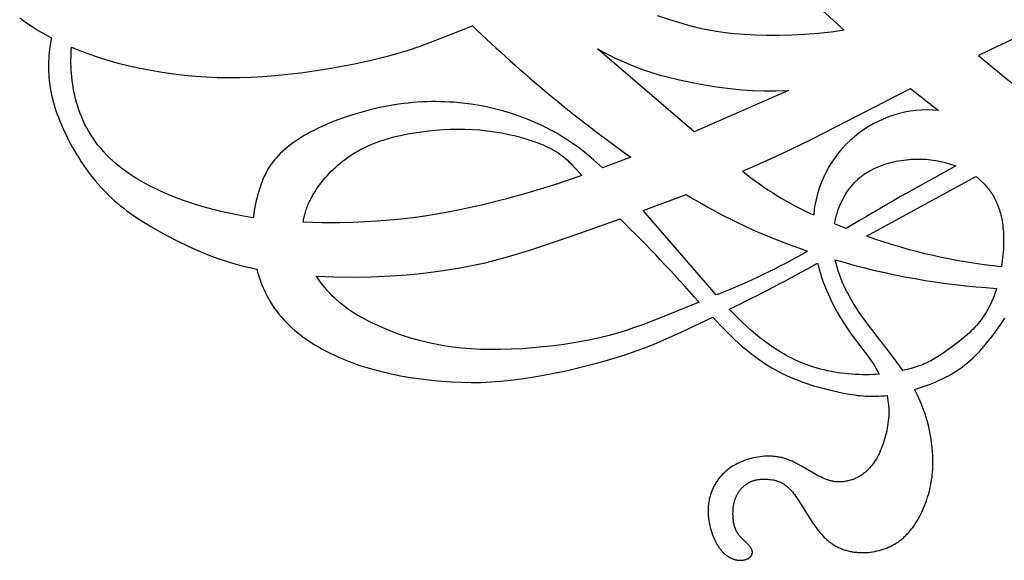
# Model space of a CAD drawing. Extents: x -202 to 203, y -215 to 195.
# Drawn here: x 21 to 85, y -211 to -175 of the extents above; entities that cross this region are included whole.
import ezdxf

# ---------------------------------------------------------------- set-up
doc = ezdxf.new("R2010")
doc.units = 0
doc.header["$MEASUREMENT"] = 0
doc.layers.add('LAYER_1', color=7, linetype='CONTINUOUS')

msp = doc.modelspace()

# ---------------------------------------------------------------- linework, layer by layer
at = {"layer": 'LAYER_1', "color": 5}
for p, q in [((66.874, -168.828), (74.735, -176.003)), ((64.892, -182.663), (58.574, -177.23)), ((79.074, -179.817), (80.909, -181.256)), ((71.076, -179.955), (64.892, -182.663)), ((60.756, -184.326), (58.899, -185.027)), ((76.181, -189.486), (83.349, -185.583)), ((61.569, -187.815), (64.37, -186.755)), ((66.332, -193.345), (61.569, -187.815)), ((74.847, -188.995), (74.085, -188.694)), ((66.462, -193.29), (66.332, -193.345))]:
    msp.add_line(p, q, dxfattribs=at)
for points in [[(20.723, -175.186), (20.939, -175.348), (21.165, -175.509), (21.543, -175.762), (21.942, -176.011), (22.362, -176.255), (22.801, -176.492)], [(74.735, -176.003), (74.311, -176.069), (73.883, -176.127), (73.019, -176.221), (72.154, -176.287), (71.299, -176.328), (70.466, -176.346), (69.665, -176.343), (68.907, -176.322), (68.204, -176.286), (67.529, -176.233), (66.919, -176.167), (66.364, -176.089), (65.855, -176), (65.384, -175.902), (64.943, -175.796), (64.521, -175.684), (64.111, -175.566), (63.302, -175.318), (62.5, -175.05)], [(24.116, -177.113), (24.521, -177.28), (24.936, -177.442), (25.36, -177.596), (25.791, -177.743), (26.475, -177.956), (27.174, -178.151), (27.885, -178.327), (28.605, -178.485), (29.33, -178.625), (30.059, -178.748), (30.786, -178.852), (31.509, -178.939), (32.227, -179.009), (32.943, -179.061), (33.661, -179.094), (34.386, -179.109), (35.123, -179.105), (35.877, -179.082), (36.653, -179.038), (37.454, -178.975), (38.284, -178.89), (39.135, -178.788), (40.861, -178.532), (42.55, -178.224), (43.357, -178.055), (44.124, -177.877), (44.824, -177.699), (45.502, -177.508), (46.18, -177.297), (46.881, -177.061), (48.447, -176.482), (50.383, -175.716)], [(22.801, -176.492), (22.766, -176.681), (22.734, -176.871), (22.705, -177.062), (22.68, -177.256), (22.658, -177.455), (22.64, -177.656), (22.625, -177.859), (22.615, -178.064), (22.61, -178.272), (22.61, -178.482), (22.614, -178.694), (22.624, -178.909), (22.64, -179.126), (22.661, -179.346), (22.689, -179.569), (22.723, -179.795), (22.764, -180.023), (22.812, -180.255), (22.867, -180.49), (22.93, -180.727), (23, -180.968), (23.077, -181.212), (23.162, -181.458), (23.254, -181.706), (23.352, -181.955), (23.456, -182.204), (23.565, -182.454), (23.681, -182.703), (23.801, -182.952), (23.926, -183.199), (24.189, -183.687), (24.468, -184.163), (24.612, -184.395), (24.758, -184.623), (24.908, -184.845), (25.059, -185.063), (25.214, -185.276), (25.371, -185.485), (25.532, -185.689), (25.696, -185.888), (25.863, -186.084), (26.033, -186.275), (26.207, -186.462), (26.385, -186.645), (26.567, -186.825), (26.753, -187.001), (26.943, -187.173), (27.137, -187.342), (27.336, -187.508), (27.539, -187.67), (27.747, -187.83), (27.959, -187.987), (28.396, -188.291), (28.845, -188.583), (29.304, -188.864), (29.769, -189.133), (30.238, -189.39), (31.173, -189.87), (32.091, -190.305), (32.547, -190.504), (33.003, -190.693), (33.462, -190.869), (33.925, -191.034), (34.396, -191.187), (34.876, -191.328), (35.211, -191.417), (35.551, -191.501), (35.898, -191.58), (36.252, -191.653)], [(36.021, -188.284), (35.379, -188.182), (34.743, -188.065), (34.316, -187.977), (33.892, -187.881), (33.472, -187.777), (33.058, -187.667), (32.648, -187.55), (32.245, -187.427), (31.848, -187.298), (31.459, -187.162), (31.077, -187.021), (30.703, -186.875), (30.339, -186.723), (29.984, -186.566), (29.639, -186.405), (29.305, -186.239), (28.982, -186.068), (28.671, -185.894), (28.372, -185.716), (28.086, -185.534), (27.812, -185.348), (27.55, -185.159), (27.299, -184.966), (27.06, -184.77), (26.832, -184.57), (26.615, -184.367), (26.408, -184.161), (26.212, -183.952), (26.027, -183.739), (25.851, -183.523), (25.686, -183.305), (25.53, -183.083), (25.383, -182.859), (25.246, -182.632), (25.118, -182.402), (24.998, -182.169), (24.887, -181.935), (24.784, -181.698), (24.689, -181.46), (24.602, -181.221), (24.523, -180.98), (24.451, -180.738), (24.386, -180.496), (24.329, -180.254), (24.277, -180.011), (24.233, -179.769), (24.194, -179.527), (24.162, -179.285), (24.135, -179.045), (24.114, -178.806), (24.099, -178.589), (24.089, -178.373), (24.083, -178.159), (24.081, -177.946), (24.084, -177.735), (24.09, -177.526), (24.101, -177.318), (24.116, -177.113)], [(58.574, -177.23), (58.966, -177.44), (59.352, -177.638), (59.729, -177.823), (60.094, -177.993), (60.644, -178.234), (61.163, -178.442), (61.655, -178.621), (62.128, -178.777), (62.587, -178.913), (63.037, -179.033), (63.937, -179.247), (64.867, -179.447), (65.849, -179.63), (66.363, -179.711), (66.894, -179.785), (67.445, -179.849), (68.018, -179.903), (68.725, -179.951), (69.469, -179.978), (70.251, -179.98), (71.076, -179.955)], [(68.074, -185.246), (69.424, -184.655), (70.758, -184.042), (72.557, -183.166), (79.074, -179.817)], [(58.899, -185.027), (58.305, -184.494), (58.009, -184.242), (57.714, -184.001), (57.315, -183.693), (56.916, -183.404), (56.512, -183.131), (56.104, -182.875), (55.897, -182.753), (55.688, -182.634), (55.476, -182.519), (55.262, -182.408), (54.826, -182.194), (54.376, -181.993), (53.911, -181.803), (53.432, -181.624), (52.939, -181.458), (52.432, -181.306), (51.914, -181.168), (51.383, -181.045), (50.841, -180.939), (50.289, -180.849), (49.727, -180.778), (49.155, -180.725), (48.866, -180.706), (48.575, -180.692), (48.281, -180.683), (47.986, -180.68), (47.688, -180.681), (47.389, -180.688), (47.087, -180.701), (46.784, -180.719), (46.478, -180.743), (46.171, -180.772), (45.863, -180.808), (45.552, -180.849), (45.24, -180.897), (44.927, -180.951), (44.3, -181.075), (43.677, -181.219), (43.061, -181.383), (42.458, -181.564), (41.873, -181.76), (41.31, -181.969), (41.038, -182.078), (40.774, -182.19), (40.518, -182.305), (40.27, -182.421), (40.03, -182.54), (39.798, -182.661), (39.575, -182.784), (39.359, -182.909), (39.152, -183.035), (38.952, -183.163), (38.761, -183.292), (38.579, -183.422), (38.404, -183.554), (38.238, -183.686), (38.08, -183.819), (37.931, -183.953), (37.79, -184.087), (37.657, -184.222), (37.533, -184.357), (37.474, -184.425), (37.417, -184.493), (37.361, -184.561), (37.308, -184.629), (37.256, -184.698), (37.206, -184.766), (37.158, -184.835), (37.111, -184.904), (37.066, -184.974), (37.023, -185.044), (36.94, -185.185), (36.863, -185.327), (36.79, -185.472), (36.722, -185.618), (36.658, -185.767), (36.598, -185.918), (36.542, -186.071), (36.487, -186.228), (36.386, -186.55), (36.328, -186.749), (36.273, -186.954), (36.221, -187.164), (36.172, -187.378), (36.128, -187.597), (36.087, -187.821), (36.051, -188.05), (36.021, -188.284)], [(39.295, -188.583), (39.307, -188.5), (39.321, -188.417), (39.336, -188.334), (39.353, -188.25), (39.372, -188.167), (39.393, -188.083), (39.415, -187.998), (39.44, -187.913), (39.466, -187.828), (39.494, -187.743), (39.524, -187.657), (39.557, -187.571), (39.591, -187.485), (39.627, -187.398), (39.666, -187.311), (39.706, -187.224), (39.782, -187.07), (39.865, -186.915), (39.954, -186.759), (40.049, -186.603), (40.149, -186.448), (40.256, -186.293), (40.367, -186.138), (40.483, -185.985), (40.605, -185.833), (40.731, -185.683), (40.861, -185.535), (40.995, -185.389), (41.134, -185.246), (41.276, -185.107), (41.421, -184.97), (41.57, -184.838), (41.721, -184.709), (41.876, -184.585), (42.034, -184.464), (42.195, -184.347), (42.359, -184.235), (42.526, -184.126), (42.697, -184.021), (42.871, -183.92), (43.048, -183.823), (43.229, -183.73), (43.412, -183.64), (43.6, -183.554), (43.791, -183.472), (43.985, -183.393), (44.183, -183.318), (44.385, -183.247), (44.59, -183.179), (44.799, -183.115), (45.011, -183.054), (45.227, -182.996), (45.666, -182.891), (46.115, -182.798), (46.573, -182.719), (47.038, -182.651), (47.509, -182.595), (47.984, -182.55), (48.462, -182.517), (48.942, -182.495), (49.423, -182.485), (49.905, -182.489), (50.386, -182.506), (50.867, -182.538), (51.345, -182.585), (51.821, -182.649), (52.293, -182.729), (52.758, -182.824), (53.212, -182.931), (53.65, -183.049), (54.068, -183.177), (54.463, -183.31), (54.65, -183.379), (54.83, -183.449), (55.002, -183.519), (55.165, -183.589), (55.32, -183.66), (55.466, -183.732), (55.606, -183.805), (55.739, -183.88), (55.867, -183.957), (55.99, -184.037), (56.111, -184.121), (56.228, -184.209), (56.344, -184.302), (56.46, -184.4), (56.576, -184.504), (56.693, -184.615), (56.812, -184.732), (56.934, -184.858), (57.191, -185.133), (57.536, -185.52)], [(74.085, -188.694), (74.103, -188.595), (74.124, -188.496), (74.147, -188.397), (74.171, -188.298), (74.197, -188.199), (74.225, -188.1), (74.255, -188.001), (74.287, -187.902), (74.342, -187.746), (74.401, -187.59), (74.466, -187.434), (74.535, -187.28), (74.61, -187.127), (74.689, -186.975), (74.774, -186.826), (74.863, -186.68), (74.958, -186.536), (75.007, -186.466), (75.057, -186.396), (75.109, -186.327), (75.162, -186.26), (75.216, -186.193), (75.271, -186.127), (75.328, -186.062), (75.386, -185.999), (75.445, -185.937), (75.506, -185.875), (75.568, -185.816), (75.631, -185.757), (75.695, -185.7), (75.761, -185.644), (75.828, -185.59), (75.897, -185.537), (75.966, -185.486), (76.037, -185.436), (76.108, -185.387), (76.181, -185.34), (76.255, -185.295), (76.33, -185.25), (76.406, -185.207), (76.482, -185.165), (76.638, -185.086), (76.796, -185.012), (76.957, -184.943), (77.121, -184.878), (77.286, -184.819), (77.452, -184.764), (77.619, -184.715), (77.788, -184.669), (77.956, -184.628), (78.125, -184.591), (78.292, -184.559), (78.46, -184.53), (78.626, -184.506), (78.792, -184.486), (78.956, -184.469), (79.12, -184.457), (79.283, -184.448), (79.445, -184.443), (79.607, -184.442), (79.767, -184.445), (79.926, -184.451), (80.085, -184.461), (80.243, -184.475), (80.399, -184.492), (80.555, -184.513), (80.71, -184.537), (80.864, -184.565), (81.017, -184.596), (81.169, -184.63), (81.32, -184.668), (81.468, -184.708), (81.615, -184.751), (81.76, -184.798), (81.903, -184.846), (82.042, -184.897)], [(57.536, -185.52), (55.684, -186.146), (53.94, -186.677), (52.517, -187.073), (51.051, -187.442), (49.552, -187.775), (48.793, -187.924), (48.031, -188.059), (47.265, -188.18), (46.495, -188.287), (45.719, -188.378), (44.934, -188.455), (44.141, -188.518), (43.336, -188.565), (42.518, -188.598), (41.686, -188.617), (40.502, -188.616), (39.295, -188.583)], [(83.349, -185.583), (83.425, -185.64), (83.499, -185.698), (83.571, -185.757), (83.64, -185.817), (83.706, -185.878), (83.771, -185.939), (83.833, -186.001), (83.894, -186.064), (83.952, -186.128), (84.009, -186.192), (84.064, -186.258), (84.118, -186.324), (84.17, -186.391), (84.22, -186.459), (84.318, -186.596), (84.376, -186.683), (84.432, -186.771), (84.487, -186.861), (84.539, -186.952), (84.59, -187.045), (84.64, -187.14), (84.687, -187.238), (84.732, -187.338), (84.776, -187.441), (84.817, -187.546), (84.856, -187.654), (84.893, -187.765), (84.929, -187.88), (84.961, -187.998), (84.992, -188.119), (85.02, -188.245), (85.046, -188.374), (85.07, -188.507), (85.091, -188.644), (85.11, -188.785), (85.126, -188.929), (85.14, -189.076), (85.151, -189.227), (85.16, -189.381), (85.166, -189.539), (85.168, -189.699), (85.166, -190.028), (85.152, -190.368), (85.125, -190.718), (85.083, -191.101), (85.027, -191.49)], [(40.151, -192.111), (41.296, -192.159), (42.493, -192.174), (43.734, -192.156), (45.006, -192.099), (45.78, -192.046), (46.559, -191.978), (47.341, -191.895), (48.123, -191.795), (48.902, -191.68), (49.676, -191.548), (50.443, -191.4), (51.2, -191.235), (51.945, -191.052), (52.681, -190.854), (54.134, -190.417), (57.046, -189.429), (60.049, -188.368)], [(72.983, -191.275), (73.057, -191.576), (73.143, -191.881), (73.241, -192.191), (73.353, -192.506), (73.426, -192.698), (73.504, -192.892), (73.673, -193.284), (73.858, -193.679), (74.058, -194.075), (74.269, -194.466), (74.49, -194.85), (74.72, -195.224), (74.955, -195.583), (75.193, -195.925), (76.354, -197.468), (76.561, -197.763), (76.66, -197.912), (76.754, -198.061), (76.825, -198.179), (76.894, -198.298), (76.96, -198.418), (77.023, -198.539)], [(78.573, -198.301), (78.38, -198.022), (78.182, -197.748), (77.736, -197.156), (76.377, -195.42), (75.941, -194.825), (75.731, -194.523), (75.529, -194.217), (75.334, -193.909), (75.15, -193.598), (74.976, -193.285), (74.894, -193.128), (74.815, -192.97), (74.702, -192.731), (74.597, -192.491), (74.5, -192.251), (74.411, -192.009), (74.331, -191.768), (74.258, -191.526), (74.194, -191.285), (74.139, -191.043)], [(36.252, -191.653), (36.306, -191.852), (36.364, -192.051), (36.427, -192.248), (36.495, -192.444), (36.568, -192.639), (36.645, -192.831), (36.728, -193.021), (36.815, -193.208), (36.922, -193.42), (37.036, -193.627), (37.156, -193.831), (37.283, -194.031), (37.417, -194.228), (37.558, -194.421), (37.706, -194.61), (37.861, -194.796), (38.023, -194.978), (38.193, -195.157), (38.369, -195.332), (38.553, -195.504), (38.745, -195.672), (38.943, -195.837), (39.15, -195.999), (39.364, -196.157), (39.585, -196.312), (39.814, -196.464), (40.05, -196.612), (40.293, -196.757), (40.544, -196.898), (40.8, -197.035), (41.064, -197.169), (41.333, -197.298), (41.609, -197.423), (41.89, -197.544), (42.178, -197.661), (42.471, -197.774), (42.769, -197.882), (43.072, -197.985), (43.381, -198.084), (43.694, -198.177), (44.334, -198.351), (44.989, -198.504), (45.654, -198.639), (46.325, -198.756), (47, -198.854), (47.673, -198.934), (48.341, -198.997), (49, -199.043), (49.648, -199.071), (50.288, -199.082), (50.926, -199.075), (51.569, -199.048), (52.221, -199.002), (52.889, -198.936), (53.578, -198.849), (54.294, -198.741), (55.041, -198.61), (55.81, -198.46), (56.593, -198.291), (57.379, -198.108), (58.16, -197.911), (58.926, -197.704), (59.666, -197.488), (60.372, -197.266), (61.038, -197.04), (61.668, -196.808), (62.274, -196.569), (62.865, -196.322), (64.039, -195.796), (66.12, -194.809)], [(65.219, -193.816), (62.468, -194.945), (61.58, -195.281), (61, -195.486), (60.437, -195.673), (59.884, -195.843), (59.332, -195.998), (58.777, -196.138), (58.209, -196.265), (57.623, -196.382), (57.011, -196.488), (56.369, -196.586), (55.701, -196.675), (55.015, -196.752), (54.317, -196.818), (53.614, -196.869), (52.914, -196.906), (52.223, -196.927), (51.549, -196.929), (50.896, -196.914), (50.266, -196.879), (49.658, -196.828), (49.071, -196.76), (48.503, -196.676), (47.954, -196.577), (47.424, -196.464), (46.91, -196.337), (46.414, -196.199), (45.935, -196.049), (45.474, -195.891), (45.033, -195.726), (44.613, -195.555), (44.216, -195.381), (43.841, -195.206), (43.491, -195.031), (43.166, -194.858), (42.864, -194.685), (42.582, -194.512), (42.448, -194.425), (42.319, -194.337), (42.193, -194.248), (42.07, -194.158), (41.951, -194.067), (41.834, -193.974), (41.72, -193.88), (41.608, -193.784), (41.498, -193.686), (41.39, -193.586), (41.217, -193.419), (41.049, -193.247), (40.885, -193.069), (40.725, -192.886), (40.572, -192.699), (40.425, -192.507), (40.284, -192.311), (40.217, -192.212), (40.151, -192.111)], [(84.704, -192.916), (84.652, -193.082), (84.597, -193.246), (84.54, -193.406), (84.481, -193.562), (84.416, -193.72), (84.349, -193.874), (84.279, -194.023), (84.205, -194.169), (84.129, -194.311), (84.049, -194.45), (83.966, -194.586), (83.88, -194.718), (83.79, -194.849), (83.696, -194.976), (83.599, -195.102), (83.498, -195.225), (83.393, -195.347), (83.284, -195.468), (83.17, -195.587), (83.053, -195.705), (82.931, -195.822), (82.805, -195.938), (82.545, -196.166), (82.275, -196.387), (82.002, -196.6), (81.728, -196.802), (81.459, -196.993), (81.198, -197.169), (80.951, -197.33), (80.719, -197.474), (80.5, -197.603), (80.392, -197.662), (80.286, -197.718), (80.179, -197.771), (80.072, -197.822), (79.964, -197.87), (79.854, -197.917), (79.741, -197.961), (79.625, -198.004), (79.504, -198.046), (79.379, -198.087), (79.111, -198.166), (78.852, -198.235), (78.573, -198.301)], [(77.023, -198.539), (76.809, -198.554), (76.591, -198.567), (76.37, -198.575), (76.145, -198.578), (75.923, -198.577), (75.7, -198.571), (75.473, -198.561), (75.246, -198.546), (75.016, -198.527), (74.786, -198.503), (74.556, -198.475), (74.325, -198.442), (74.094, -198.404), (73.864, -198.362), (73.636, -198.315), (73.408, -198.263), (73.183, -198.207), (72.96, -198.145), (72.74, -198.08), (72.522, -198.009), (72.309, -197.934), (72.098, -197.854), (71.892, -197.77), (71.688, -197.682), (71.488, -197.59), (71.292, -197.494), (71.099, -197.395), (70.909, -197.292), (70.723, -197.187), (70.54, -197.079), (70.36, -196.968), (70.183, -196.855), (69.84, -196.623), (69.509, -196.384), (69.207, -196.152), (68.913, -195.915), (68.626, -195.67), (68.343, -195.417), (68.061, -195.153), (67.779, -194.878), (67.201, -194.286)], [(66.12, -194.809), (66.633, -195.355), (67.141, -195.873), (67.573, -196.288), (68.003, -196.678), (68.219, -196.863), (68.435, -197.042), (68.652, -197.215), (68.871, -197.382), (69.091, -197.543), (69.313, -197.698), (69.538, -197.847), (69.765, -197.99), (69.995, -198.128), (70.228, -198.26), (70.465, -198.387), (70.705, -198.508), (70.95, -198.624), (71.198, -198.735), (71.449, -198.841), (71.703, -198.941), (71.958, -199.037), (72.214, -199.127), (72.726, -199.294), (73.234, -199.442), (73.733, -199.572), (74.217, -199.684), (74.682, -199.779), (75.061, -199.848), (75.425, -199.904), (75.604, -199.927), (75.78, -199.946), (75.954, -199.962), (76.127, -199.974), (76.3, -199.983), (76.472, -199.988), (76.645, -199.988), (76.818, -199.985), (76.993, -199.978), (77.17, -199.967), (77.349, -199.951), (77.53, -199.931)], [(79.334, -199.545), (79.662, -199.444), (79.989, -199.332), (80.315, -199.211), (80.637, -199.081), (80.953, -198.942), (81.262, -198.794), (81.412, -198.717), (81.56, -198.638), (81.704, -198.557), (81.845, -198.474), (82.052, -198.344), (82.252, -198.21), (82.443, -198.073), (82.628, -197.932), (82.805, -197.788), (82.976, -197.641), (83.141, -197.492), (83.299, -197.34), (83.452, -197.187), (83.6, -197.032), (83.742, -196.877), (83.879, -196.72), (84.141, -196.406), (84.388, -196.094), (84.621, -195.784), (84.841, -195.477), (85.049, -195.171), (85.245, -194.865)], [(77.53, -199.931), (77.564, -200.098), (77.592, -200.266), (77.614, -200.435), (77.623, -200.519), (77.631, -200.604), (77.641, -200.769), (77.646, -200.935), (77.645, -201.101), (77.639, -201.267), (77.629, -201.433), (77.614, -201.598), (77.594, -201.762), (77.57, -201.924), (77.543, -202.086), (77.511, -202.246), (77.476, -202.404), (77.437, -202.56), (77.395, -202.714), (77.351, -202.865), (77.303, -203.013), (77.253, -203.158), (77.201, -203.3), (77.146, -203.439), (77.089, -203.574), (77.03, -203.706), (76.967, -203.834), (76.903, -203.958), (76.835, -204.079), (76.765, -204.195), (76.692, -204.308), (76.655, -204.362), (76.616, -204.416), (76.577, -204.469), (76.538, -204.52), (76.497, -204.571), (76.456, -204.62), (76.414, -204.669), (76.371, -204.716), (76.328, -204.762), (76.283, -204.807), (76.238, -204.851), (76.192, -204.893), (76.146, -204.935), (76.098, -204.975), (76.05, -205.014), (76.001, -205.052), (75.951, -205.089), (75.901, -205.124), (75.849, -205.159), (75.798, -205.192), (75.745, -205.224), (75.692, -205.254), (75.639, -205.284), (75.585, -205.312), (75.53, -205.339), (75.475, -205.364), (75.42, -205.389), (75.365, -205.412), (75.309, -205.434), (75.253, -205.454), (75.197, -205.473), (75.14, -205.491), (75.083, -205.508), (75.027, -205.523), (74.97, -205.537), (74.913, -205.55), (74.856, -205.561), (74.799, -205.571), (74.743, -205.58), (74.686, -205.587), (74.63, -205.593), (74.573, -205.598), (74.517, -205.601), (74.461, -205.603), (74.406, -205.603), (74.351, -205.602), (74.296, -205.6), (74.242, -205.596), (74.188, -205.591), (74.134, -205.585), (74.08, -205.577), (74.027, -205.568), (73.974, -205.558), (73.921, -205.547), (73.868, -205.534), (73.816, -205.521), (73.763, -205.506), (73.711, -205.49), (73.658, -205.473), (73.606, -205.455), (73.502, -205.416), (73.397, -205.373), (73.292, -205.326), (73.187, -205.276), (73.081, -205.223), (72.865, -205.107), (71.94, -204.569), (71.692, -204.433), (71.566, -204.368), (71.437, -204.306), (71.308, -204.246), (71.176, -204.19), (71.043, -204.138), (70.976, -204.114), (70.909, -204.09), (70.841, -204.069), (70.773, -204.048), (70.705, -204.029), (70.636, -204.011), (70.566, -203.995), (70.497, -203.981), (70.427, -203.968), (70.357, -203.956), (70.286, -203.946), (70.215, -203.937), (70.144, -203.93), (70.073, -203.924), (70.002, -203.919), (69.93, -203.916), (69.859, -203.914), (69.787, -203.913), (69.716, -203.914), (69.644, -203.916), (69.501, -203.923), (69.358, -203.935), (69.215, -203.952), (69.073, -203.973), (68.933, -203.998), (68.793, -204.028), (68.655, -204.061), (68.518, -204.098), (68.383, -204.139), (68.25, -204.183), (68.12, -204.231), (67.991, -204.282), (67.865, -204.337), (67.742, -204.395), (67.621, -204.457), (67.503, -204.523), (67.445, -204.557), (67.388, -204.593), (67.331, -204.629), (67.275, -204.666), (67.22, -204.704), (67.166, -204.744), (67.113, -204.784), (67.06, -204.825), (67.009, -204.867), (66.958, -204.911), (66.908, -204.955), (66.859, -205), (66.811, -205.047), (66.763, -205.094), (66.717, -205.142), (66.672, -205.192), (66.627, -205.243), (66.584, -205.294), (66.541, -205.347), (66.5, -205.401), (66.459, -205.456), (66.42, -205.512), (66.381, -205.569), (66.344, -205.627), (66.308, -205.685), (66.273, -205.745), (66.239, -205.806), (66.206, -205.867), (66.174, -205.929), (66.144, -205.993), (66.115, -206.057), (66.087, -206.121), (66.06, -206.187), (66.034, -206.253), (66.01, -206.32), (65.987, -206.387), (65.965, -206.456), (65.945, -206.524), (65.926, -206.594), (65.909, -206.664), (65.892, -206.734), (65.877, -206.805), (65.864, -206.877), (65.852, -206.949), (65.842, -207.022), (65.833, -207.094), (65.825, -207.168), (65.819, -207.241), (65.814, -207.316), (65.812, -207.39), (65.81, -207.465), (65.81, -207.54), (65.812, -207.615), (65.815, -207.69), (65.819, -207.765), (65.825, -207.841), (65.833, -207.916), (65.841, -207.991), (65.862, -208.141), (65.888, -208.29), (65.918, -208.437), (65.953, -208.582), (65.992, -208.725), (66.034, -208.864), (66.08, -209.001), (66.129, -209.133), (66.181, -209.261), (66.235, -209.384), (66.292, -209.501), (66.322, -209.558), (66.351, -209.613), (66.381, -209.667), (66.412, -209.719), (66.443, -209.769), (66.474, -209.819), (66.506, -209.866), (66.538, -209.912), (66.571, -209.957), (66.603, -210), (66.636, -210.042), (66.67, -210.082), (66.703, -210.121), (66.737, -210.159), (66.771, -210.195), (66.806, -210.23), (66.84, -210.263), (66.875, -210.295), (66.909, -210.326), (66.944, -210.356), (66.979, -210.384), (67.014, -210.412), (67.05, -210.437), (67.085, -210.462), (67.12, -210.486), (67.156, -210.508), (67.191, -210.529), (67.226, -210.549), (67.262, -210.568), (67.297, -210.586), (67.332, -210.603), (67.367, -210.619), (67.402, -210.633), (67.437, -210.647), (67.472, -210.659), (67.506, -210.671), (67.541, -210.681), (67.575, -210.691), (67.609, -210.7), (67.643, -210.707), (67.677, -210.714), (67.71, -210.72), (67.743, -210.725), (67.776, -210.729), (67.808, -210.733), (67.84, -210.735), (67.872, -210.737), (67.904, -210.738), (67.935, -210.738), (67.965, -210.737), (67.996, -210.736), (68.025, -210.734), (68.055, -210.731), (68.084, -210.728), (68.112, -210.724), (68.14, -210.719), (68.168, -210.714), (68.195, -210.708), (68.221, -210.701), (68.247, -210.694), (68.272, -210.687), (68.297, -210.678), (68.321, -210.67), (68.344, -210.661), (68.367, -210.651), (68.389, -210.641), (68.41, -210.63), (68.431, -210.619), (68.451, -210.608), (68.471, -210.596), (68.489, -210.584), (68.507, -210.571), (68.524, -210.558), (68.541, -210.545), (68.557, -210.531), (68.564, -210.525), (68.572, -210.518), (68.579, -210.51), (68.586, -210.503), (68.593, -210.496), (68.6, -210.489), (68.606, -210.481), (68.613, -210.474), (68.619, -210.466), (68.625, -210.459), (68.631, -210.451), (68.636, -210.443), (68.642, -210.435), (68.647, -210.428), (68.652, -210.42), (68.657, -210.412), (68.661, -210.404), (68.666, -210.396), (68.67, -210.387), (68.674, -210.379), (68.678, -210.371), (68.681, -210.363), (68.685, -210.354), (68.688, -210.346), (68.691, -210.338), (68.694, -210.329), (68.697, -210.321), (68.699, -210.312), (68.701, -210.303), (68.703, -210.295), (68.705, -210.286), (68.707, -210.277), (68.708, -210.269), (68.71, -210.26), (68.711, -210.251), (68.712, -210.242), (68.712, -210.234), (68.713, -210.225), (68.713, -210.216), (68.713, -210.207), (68.713, -210.198), (68.712, -210.189), (68.712, -210.18), (68.711, -210.171), (68.71, -210.162), (68.708, -210.153), (68.707, -210.144), (68.705, -210.135), (68.703, -210.126), (68.701, -210.117), (68.699, -210.108), (68.697, -210.099), (68.694, -210.09), (68.691, -210.081), (68.688, -210.072), (68.685, -210.063), (68.677, -210.045), (68.67, -210.027), (68.661, -210.009), (68.652, -209.99), (68.642, -209.972), (68.631, -209.954), (68.62, -209.935), (68.608, -209.917), (68.596, -209.898), (68.583, -209.88), (68.569, -209.861), (68.54, -209.824), (68.509, -209.786), (68.477, -209.748), (68.442, -209.71), (68.369, -209.633), (68.039, -209.312), (67.955, -209.225), (67.914, -209.179), (67.874, -209.133), (67.835, -209.085), (67.797, -209.036), (67.779, -209.011), (67.761, -208.986), (67.744, -208.96), (67.727, -208.934), (67.71, -208.907), (67.694, -208.88), (67.678, -208.852), (67.663, -208.824), (67.649, -208.796), (67.635, -208.767), (67.622, -208.737), (67.609, -208.707), (67.597, -208.677), (67.585, -208.646), (67.574, -208.615), (67.564, -208.583), (67.554, -208.551), (67.544, -208.519), (67.526, -208.453), (67.51, -208.386), (67.496, -208.318), (67.484, -208.249), (67.474, -208.178), (67.465, -208.107), (67.458, -208.035), (67.452, -207.962), (67.447, -207.888), (67.444, -207.813), (67.442, -207.663), (67.443, -207.588), (67.445, -207.512), (67.449, -207.436), (67.455, -207.36), (67.463, -207.283), (67.472, -207.207), (67.483, -207.131), (67.497, -207.055), (67.513, -206.98), (67.531, -206.905), (67.552, -206.83), (67.564, -206.793), (67.576, -206.756), (67.589, -206.719), (67.602, -206.682), (67.616, -206.645), (67.631, -206.609), (67.647, -206.573), (67.663, -206.537), (67.681, -206.501), (67.699, -206.465), (67.717, -206.43), (67.737, -206.395), (67.757, -206.36), (67.778, -206.326), (67.8, -206.292), (67.822, -206.258), (67.846, -206.224), (67.869, -206.191), (67.894, -206.159), (67.919, -206.127), (67.945, -206.095), (67.971, -206.064), (67.998, -206.033), (68.026, -206.003), (68.054, -205.974), (68.083, -205.945), (68.112, -205.917), (68.142, -205.889), (68.172, -205.862), (68.203, -205.836), (68.235, -205.81), (68.267, -205.785), (68.299, -205.761), (68.332, -205.737), (68.366, -205.715), (68.4, -205.693), (68.434, -205.672), (68.469, -205.652), (68.504, -205.632), (68.54, -205.614), (68.576, -205.596), (68.613, -205.58), (68.649, -205.564), (68.687, -205.549), (68.724, -205.535), (68.762, -205.522), (68.801, -205.51), (68.839, -205.498), (68.878, -205.488), (68.917, -205.478), (68.956, -205.469), (68.996, -205.46), (69.036, -205.453), (69.076, -205.446), (69.116, -205.44), (69.157, -205.434), (69.238, -205.426), (69.32, -205.42), (69.403, -205.416), (69.485, -205.415), (69.568, -205.417), (69.651, -205.42), (69.734, -205.426), (69.817, -205.434), (69.9, -205.443), (69.982, -205.455), (70.064, -205.47), (70.146, -205.487), (70.186, -205.496), (70.227, -205.507), (70.268, -205.518), (70.308, -205.53), (70.349, -205.543), (70.389, -205.557), (70.429, -205.572), (70.469, -205.588), (70.51, -205.605), (70.55, -205.623), (70.59, -205.643), (70.629, -205.663), (70.669, -205.684), (70.709, -205.707), (70.748, -205.731), (70.788, -205.756), (70.827, -205.783), (70.866, -205.811), (70.906, -205.84), (70.945, -205.871), (70.984, -205.903), (71.023, -205.937), (71.061, -205.972), (71.1, -206.009), (71.139, -206.047), (71.177, -206.087), (71.216, -206.128), (71.254, -206.171), (71.33, -206.261), (71.406, -206.356), (71.482, -206.455), (71.558, -206.559), (71.71, -206.779), (72.633, -208.235), (72.796, -208.474), (72.88, -208.59), (72.965, -208.704), (73.052, -208.816), (73.141, -208.925), (73.232, -209.03), (73.325, -209.133), (73.42, -209.232), (73.469, -209.279), (73.519, -209.326), (73.569, -209.372), (73.62, -209.417), (73.671, -209.461), (73.724, -209.503), (73.777, -209.544), (73.831, -209.585), (73.886, -209.623), (73.941, -209.661), (73.997, -209.698), (74.054, -209.733), (74.112, -209.767), (74.17, -209.8), (74.229, -209.832), (74.288, -209.862), (74.348, -209.892), (74.409, -209.92), (74.471, -209.947), (74.533, -209.973), (74.595, -209.997), (74.658, -210.02), (74.722, -210.043), (74.786, -210.064), (74.851, -210.083), (74.916, -210.102), (74.982, -210.119), (75.048, -210.135), (75.115, -210.15), (75.182, -210.164), (75.249, -210.176), (75.317, -210.187), (75.385, -210.197), (75.454, -210.206), (75.523, -210.213), (75.593, -210.22), (75.662, -210.225), (75.803, -210.231), (75.873, -210.233), (76.015, -210.232), (76.158, -210.226), (76.301, -210.216), (76.444, -210.201), (76.587, -210.181), (76.729, -210.156), (76.871, -210.126), (77.012, -210.092), (77.151, -210.053), (77.289, -210.01), (77.425, -209.962), (77.492, -209.936), (77.558, -209.909), (77.624, -209.881), (77.69, -209.852), (77.754, -209.822), (77.818, -209.79), (77.882, -209.758), (77.944, -209.724), (78.006, -209.689), (78.067, -209.653), (78.127, -209.616), (78.186, -209.578), (78.244, -209.539), (78.302, -209.498), (78.359, -209.457), (78.415, -209.414), (78.47, -209.371), (78.525, -209.326), (78.579, -209.28), (78.632, -209.233), (78.684, -209.185), (78.736, -209.136), (78.837, -209.035), (78.935, -208.93), (79.03, -208.821), (79.123, -208.707), (79.213, -208.59), (79.3, -208.469), (79.385, -208.343), (79.467, -208.214), (79.546, -208.081), (79.623, -207.944), (79.698, -207.804), (79.77, -207.66), (79.839, -207.513), (79.906, -207.364), (79.969, -207.212), (80.03, -207.058), (80.088, -206.902), (80.142, -206.744), (80.193, -206.585), (80.241, -206.424), (80.286, -206.263), (80.327, -206.101), (80.365, -205.938), (80.399, -205.776), (80.429, -205.614), (80.455, -205.452), (80.478, -205.29), (80.497, -205.129), (80.512, -204.967), (80.524, -204.806), (80.533, -204.645), (80.538, -204.484), (80.54, -204.322), (80.538, -204.16), (80.534, -203.998), (80.526, -203.836), (80.516, -203.672), (80.487, -203.344), (80.446, -203.013), (80.395, -202.678), (80.333, -202.341), (80.26, -202.001), (80.175, -201.66), (80.077, -201.319), (80.023, -201.148), (79.966, -200.978), (79.906, -200.808), (79.842, -200.639), (79.774, -200.47), (79.703, -200.302), (79.617, -200.111), (79.527, -199.922), (79.433, -199.733), (79.334, -199.545)]]:
    msp.add_lwpolyline(points, dxfattribs=at)
for centre, radius, start, end in [((173.708, -365.996), 208.829, 112.68557, 115.5876), ((114.321, -109.235), 92.239, 226.11682, 234.49804), ((133.041, -119.869), 76.1, 229.39865, 234.37329), ((80.22, -188.744), 7.52, 84.74839, 175.14559), ((170.88, -349.242), 186.819, 118.39357, 120.93342), ((81.797, -168.15), 21.922, 231.24696, 245.56078), ((84.383, -154.244), 38.178, 238.38337, 251.59389), ((-14.538, -264.326), 106.456, 41.47882, 45.52218), ((88.95, -153.652), 38.04, 250.38786, 264.08174), ((51.037, -153.696), 42.492, 291.2845, 300.07104), ((12.39, -81.987), 124.961, 296.01628, 299.00561), ((87.593, -145.876), 47.128, 253.41263, 266.48486)]:
    msp.add_arc(centre, radius, start, end, dxfattribs=at)

doc.saveas('drawing.dxf')
